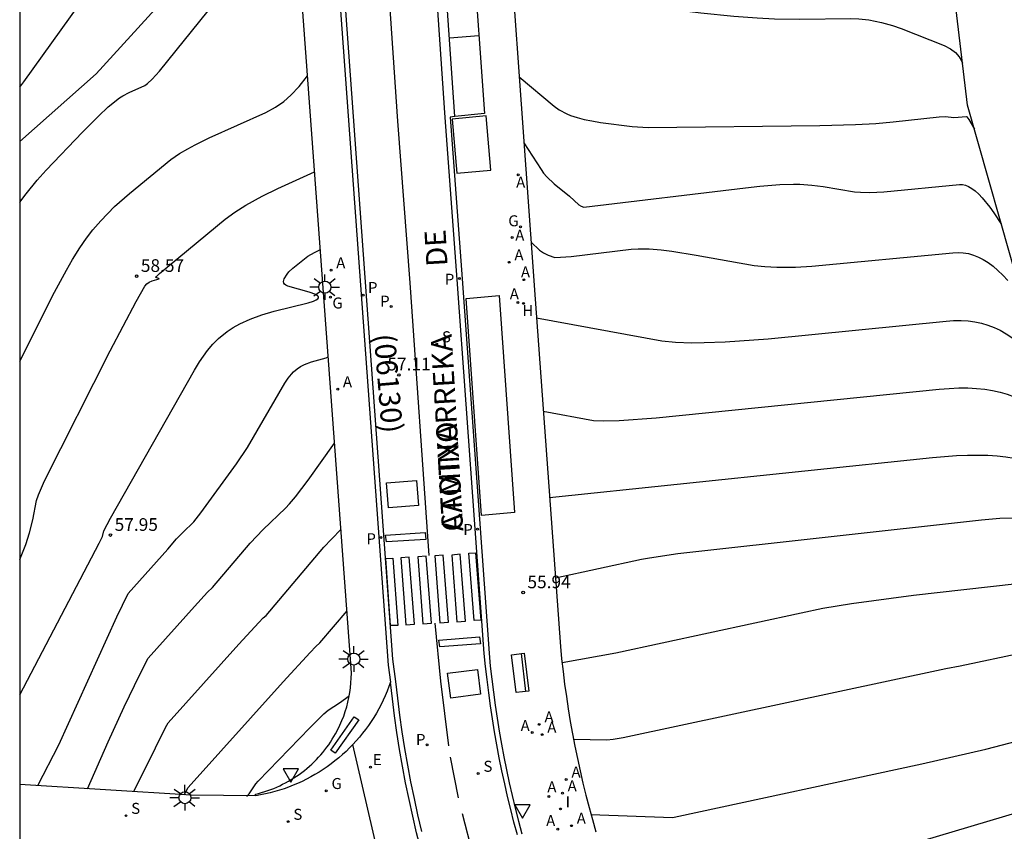
# Model space of a CAD drawing. Units: millimetres. Extents: x 580993 to 581346, y 4793539 to 4793791.
# Drawn here: x 580994 to 581052, y 4793623 to 4793671 of the extents above; entities that cross this region are included whole.
import ezdxf

# ---------------------------------------------------------------- set-up
doc = ezdxf.new("R2010")
doc.units = ezdxf.units.MM
for name, color, linetype in [('010106', 9, 'Continuous'), ('020104', 34, 'Continuous'), ('020107', 3, 'Continuous'), ('020204', 9, 'Continuous'), ('020308', 9, 'Continuous'), ('060108', 9, 'Continuous'), ('060113', 4, 'Continuous'), ('060130', 9, 'Continuous'), ('060133', 9, 'Continuous'), ('060135', 9, 'Continuous'), ('060145', 9, 'Continuous'), ('070105', 6, 'Continuous'), ('070116', 6, 'Continuous'), ('080302', 9, 'Continuous'), ('080306', 9, 'Continuous'), ('080312', 8, 'Continuous'), ('090202', 1, 'Continuous'), ('100116', 71, 'Continuous'), ('200204', 4, 'Continuous'), ('200205', 4, 'Continuous'), ('200304', 4, 'Continuous'), ('200305', 4, 'Continuous'), ('210203', 4, 'Continuous'), ('210204', 9, 'Continuous'), ('210205', 4, 'Continuous'), ('210303', 4, 'Continuous'), ('210304', 9, 'Continuous'), ('210305', 4, 'Continuous'), ('220207', 9, 'Continuous'), ('220307', 9, 'Continuous'), ('230204', 9, 'Continuous'), ('230304', 9, 'Continuous'), ('250206', 9, 'Continuous'), ('260101', 9, 'Continuous'), ('260205', 9, 'Continuous'), ('270204', 9, 'Continuous'), ('270304', 9, 'Continuous')]:
    doc.layers.add(name, color=color, linetype=linetype)
doc.layers.add('020105', color=24, linetype='Continuous', lineweight=30)
doc.styles.add('ARIAL', font='ARIAL.TTF', dxfattribs={"height": 1})
doc.styles.add('ARIALI', font='ARIALI.TTF', dxfattribs={"height": 1})
doc.styles.add('ROMANS', font='romans__.ttf', dxfattribs={"height": 1})

# ---------------------------------------------------------------- blocks, each defined once
blk = doc.blocks.new('FAROLA')
for p, q in [((0, 0.355), (0, 0.755)), ((-0.355, 0), (-0.895, 0)), ((-0.63, 0.51), (-0.255, 0.245)), ((0.605, 0.49), (0.276, 0.223)), ((0.355, 0), (0.855, 0)), ((-0.65, -0.52), (-0.255, -0.24)), ((0, -0.355), (0, -0.755)), ((0.585, -0.52), (0.256, -0.246))]:
    blk.add_line(p, q)
blk.add_circle((0, 0), 0.355)
blk = doc.blocks.new('COTAPU')
blk.add_circle((0, 0), 0.075)
blk = doc.blocks.new('SETRA')
at = {"linetype": 'Continuous'}
blk.add_lwpolyline([(0.451, 0.26), (-0.45, 0.26), (-0.001, -0.52)], close=True, dxfattribs=at)
blk = doc.blocks.new('ABAS')
blk.add_circle((0, 0), 0.055)
blk = doc.blocks.new('REGALU')
blk.add_circle((0, 0), 0.055)
blk = doc.blocks.new('PLUVI3')
blk.add_circle((0, 0), 0.055)
blk = doc.blocks.new('REGAS')
blk.add_circle((0, 0), 0.055)
blk = doc.blocks.new('REIND')
blk.add_circle((0, 0), 0.055)
blk = doc.blocks.new('SANEA')
blk.add_circle((0, 0), 0.055)
blk = doc.blocks.new('PLUVI2')
blk.add_circle((0, 0), 0.055)
blk = doc.blocks.new('HIDRAN')
blk.add_circle((0, 0), 0.055)
blk = doc.blocks.new('BANCO')
blk.add_line((1.125, 0.1875), (-1.125, 0.1875))
blk.add_lwpolyline([(1.125, 0.75), (1.125, 0), (-1.125, 0), (-1.125, 0.75)], close=True)

msp = doc.modelspace()

# ---------------------------------------------------------------- linework, layer by layer
at = {"layer": '010106', "flags": 128}
msp.add_lwpolyline([(580994.179, 4793540.273), (581344.169, 4793540.265), (581344.174, 4793790.258), (580994.184, 4793790.266)], close=True, dxfattribs=at)
at = {"layer": '020104', "flags": 128}
for points, elevation in [([(580994.181, 4793659.881), (580994.243, 4793659.971), (580994.554, 4793660.383), (580995.209, 4793661.186), (580995.74, 4793661.788), (580997.883, 4793664.035), (580998.824, 4793664.982), (580999.411, 4793665.529), (581000.065, 4793666.06), (581000.271, 4793666.186), (581000.636, 4793666.371), (581001.57, 4793666.795), (581001.724, 4793666.903), (581001.99, 4793667.152), (581002.431, 4793667.634), (581005.305, 4793671.189), (581005.514, 4793671.417), (581005.844, 4793671.709), (581006.196, 4793671.948), (581006.578, 4793672.139), (581006.995, 4793672.291), (581007.455, 4793672.41), (581008.331, 4793672.558), (581010.773, 4793672.804)], 59.5), ([(581023.294, 4793672.479), (581023.879, 4793672.377), (581034.393, 4793671.08), (581036.329, 4793670.879), (581037.709, 4793670.777), (581038.729, 4793670.731), (581040.235, 4793670.708), (581043.246, 4793670.748), (581043.704, 4793670.733), (581044.3, 4793670.666), (581045.056, 4793670.508), (581045.696, 4793670.322), (581046.211, 4793670.148), (581048.744, 4793669.156), (581049.119, 4793668.953), (581049.408, 4793668.732), (581049.625, 4793668.485), (581049.752, 4793668.279), (581049.829, 4793668.114)], 59.5), ([(580994.181, 4793650.512), (580996.241, 4793654.58), (580996.938, 4793655.882), (580997.297, 4793656.51), (580997.725, 4793657.205), (580998.116, 4793657.773), (580998.49, 4793658.254), (580998.965, 4793658.796), (580999.779, 4793659.636), (581000.653, 4793660.413), (581003.108, 4793662.412), (581003.62, 4793662.767), (581004.111, 4793663.056), (581004.536, 4793663.283), (581005.368, 4793663.693), (581008.701, 4793665.199), (581009.286, 4793665.514), (581009.771, 4793665.847), (581010.193, 4793666.216), (581010.671, 4793666.73), (581011.174, 4793667.35)], 59), ([(581023.665, 4793667.295), (581025.727, 4793665.563), (581026.03, 4793665.351), (581026.466, 4793665.118), (581026.701, 4793665.021), (581027.079, 4793664.894), (581027.495, 4793664.786), (581027.954, 4793664.692), (581028.461, 4793664.609), (581030.339, 4793664.372), (581031.272, 4793664.312), (581041.412, 4793664.423), (581043.509, 4793664.485), (581044.708, 4793664.552), (581045.747, 4793664.64), (581048.446, 4793664.944), (581048.82, 4793664.954), (581049.312, 4793664.899), (581050.06, 4793664.963), (581050.092, 4793664.946), (581050.209, 4793664.787), (581050.531, 4793664.2)], 59), ([(581023.944, 4793663.399), (581024.951, 4793661.819), (581025.099, 4793661.617), (581025.298, 4793661.386), (581025.724, 4793660.987), (581026.632, 4793660.247), (581027.192, 4793659.737), (581027.313, 4793659.658), (581027.47, 4793659.6), (581037.028, 4793660.751), (581037.867, 4793660.846), (581039.056, 4793660.938), (581039.863, 4793660.958), (581040.232, 4793660.951), (581040.93, 4793660.909), (581041.605, 4793660.831), (581043.46, 4793660.516), (581043.809, 4793660.485), (581044.355, 4793660.474), (581045.188, 4793660.506), (581049.659, 4793660.933), (581049.831, 4793660.933), (581050.009, 4793660.895), (581050.193, 4793660.821), (581050.383, 4793660.709), (581050.581, 4793660.56), (581050.786, 4793660.374), (581050.999, 4793660.151), (581051.45, 4793659.592), (581051.689, 4793659.257), (581052.129, 4793658.58)], 58.5), ([(580994.181, 4793638.787), (580994.545, 4793639.672), (580994.765, 4793640.354), (580994.946, 4793641.122), (580995.162, 4793642.275), (580995.28, 4793642.61), (580995.641, 4793643.44), (580999.517, 4793651.106), (581001.046, 4793654.031), (581001.557, 4793654.933), (581001.674, 4793655.072), (581001.83, 4793655.18), (581001.991, 4793655.245), (581002.404, 4793655.364), (581002.386, 4793655.392), (581002.211, 4793655.447), (581002.254, 4793655.508), (581002.441, 4793655.688), (581006.315, 4793658.893), (581006.874, 4793659.305), (581007.523, 4793659.716), (581008.493, 4793660.25), (581009.419, 4793660.71), (581011.59, 4793661.694)], 58.5), ([(581024.363, 4793657.54), (581024.868, 4793657.068), (581025.093, 4793656.898), (581025.371, 4793656.759), (581025.765, 4793656.634), (581026.105, 4793656.64), (581026.726, 4793656.695), (581030.267, 4793657.117), (581030.693, 4793657.142), (581031.326, 4793657.131), (581032.05, 4793657.072), (581032.665, 4793656.998), (581034.118, 4793656.772), (581037.538, 4793656.156), (581038.157, 4793656.086), (581038.867, 4793656.052), (581039.977, 4793656.062), (581040.947, 4793656.108), (581049.258, 4793656.903), (581049.57, 4793656.92), (581049.876, 4793656.904), (581050.177, 4793656.854), (581050.474, 4793656.772), (581050.768, 4793656.656), (581051.06, 4793656.507), (581051.349, 4793656.325), (581051.637, 4793656.109), (581051.924, 4793655.86), (581052.212, 4793655.578), (581052.501, 4793655.263)], 58), ([(580994.181, 4793630.786), (580998.876, 4793639.762), (580999.063, 4793640.156), (580999.151, 4793640.477), (580999.531, 4793641.235), (581004.497, 4793649.968), (581004.802, 4793650.472), (581005.265, 4793651.126), (581005.582, 4793651.501), (581005.909, 4793651.833), (581006.424, 4793652.258), (581006.787, 4793652.501), (581007.17, 4793652.715), (581007.787, 4793652.993), (581008.463, 4793653.235), (581009.207, 4793653.453), (581011.215, 4793653.955), (581011.528, 4793654.055), (581011.672, 4793654.118), (581011.768, 4793654.179), (581011.816, 4793654.238), (581011.821, 4793654.295), (581011.784, 4793654.352), (581011.657, 4793654.438), (581011.271, 4793654.584), (581010.006, 4793654.936), (581009.889, 4793654.992), (581009.81, 4793655.052), (581009.764, 4793655.115), (581009.746, 4793655.209), (581009.797, 4793655.373), (581009.962, 4793655.648), (581010.071, 4793655.775), (581010.303, 4793655.99), (581011.185, 4793656.703), (581011.576, 4793656.931), (581011.929, 4793657.101)], 58), ([(581025.086, 4793647.541), (581028.058, 4793647.006), (581028.665, 4793646.979), (581029.565, 4793647.002), (581031.741, 4793647.147), (581048.457, 4793648.842), (581049.047, 4793648.894), (581049.61, 4793648.92), (581050.146, 4793648.921), (581050.656, 4793648.897), (581051.142, 4793648.847), (581051.606, 4793648.772), (581052.048, 4793648.672), (581052.47, 4793648.546), (581052.873, 4793648.396), (581053.258, 4793648.221), (581053.627, 4793648.022), (581053.981, 4793647.797), (581054.321, 4793647.548), (581054.648, 4793647.274), (581054.965, 4793646.976), (581055.271, 4793646.653), (581055.645, 4793646.208)], 57), ([(580998.187, 4793625.247), (580999.394, 4793628.014), (581000.342, 4793630.09), (581001.275, 4793632.005), (581001.755, 4793632.951), (581004.503, 4793636.013), (581005.27, 4793636.853), (581005.55, 4793637.125), (581007.786, 4793639.761), (581008.557, 4793640.564), (581009.866, 4793641.813), (581010.105, 4793642.068), (581010.46, 4793642.495), (581011.198, 4793643.468), (581012.771, 4793645.654)], 57), ([(581025.456, 4793642.442), (581048.056, 4793644.812), (581049.477, 4793644.929), (581050.13, 4793644.955), (581050.747, 4793644.959), (581051.33, 4793644.942), (581051.879, 4793644.904), (581052.398, 4793644.845), (581052.887, 4793644.765), (581053.347, 4793644.664), (581053.781, 4793644.543), (581054.19, 4793644.401), (581054.576, 4793644.238), (581054.94, 4793644.055), (581055.284, 4793643.852), (581055.609, 4793643.629), (581055.917, 4793643.386), (581056.209, 4793643.124), (581056.657, 4793642.649)], 56.5), ([(581025.8, 4793637.704), (581030.89, 4793638.799), (581031.364, 4793638.886), (581033.023, 4793639.134), (581050.954, 4793641.134), (581052.044, 4793641.225), (581053.017, 4793641.254), (581053.883, 4793641.221), (581054.65, 4793641.127), (581055.33, 4793640.974), (581055.64, 4793640.874), (581055.931, 4793640.76), (581056.205, 4793640.632), (581056.463, 4793640.489), (581056.936, 4793640.159), (581057.154, 4793639.973), (581057.526, 4793639.591)], 56), ([(581000.92, 4793625.077), (581002.193, 4793627.672), (581002.788, 4793628.868), (581002.942, 4793629.139), (581007.121, 4793633.791), (581008.293, 4793635.074), (581008.549, 4793635.338), (581008.72, 4793635.49), (581012.129, 4793639.509), (581012.577, 4793639.997), (581013.145, 4793640.578)], 56.5), ([(581026.191, 4793632.711), (581029.358, 4793633.273), (581040.31, 4793635.647), (581041.58, 4793635.906), (581043.283, 4793636.198), (581046.937, 4793636.691), (581054.461, 4793637.52), (581055.11, 4793637.574), (581055.69, 4793637.592), (581056.441, 4793637.549), (581056.871, 4793637.475), (581057.252, 4793637.365), (581057.589, 4793637.221), (581057.888, 4793637.042), (581058.154, 4793636.828), (581058.376, 4793636.601)], 55.5), ([(581003.878, 4793624.892), (581004.118, 4793625.312), (581009.74, 4793631.57), (581011.316, 4793633.295), (581011.66, 4793633.65), (581011.902, 4793633.866), (581013.5, 4793635.748)], 56), ([(581007.585, 4793624.793), (581007.62, 4793624.849), (581007.728, 4793624.95), (581008.116, 4793625.531), (581008.247, 4793625.692), (581011.309, 4793628.84), (581012.13, 4793629.665), (581012.387, 4793629.898), (581013.053, 4793630.326), (581013.63, 4793630.732)], 55.5), ([(581027.898, 4793623.731), (581032.708, 4793623.557), (581032.806, 4793623.569), (581047.424, 4793626.719), (581051.21, 4793627.591), (581053.556, 4793628.203), (581057.449, 4793629.342), (581058.942, 4793629.815), (581059.393, 4793629.99), (581059.804, 4793630.185), (581059.872, 4793630.121), (581059.97, 4793629.973), (581060.26, 4793629.423), (581064.375, 4793619.951), (581064.78, 4793619.132), (581065.195, 4793618.449), (581065.482, 4793618.061), (581065.934, 4793617.565), (581066.417, 4793617.158), (581066.941, 4793616.821), (581067.514, 4793616.537), (581068.144, 4793616.288), (581068.599, 4793616.133), (581069.903, 4793615.734)], 54.5), ([(581037.529, 4793619.22), (581053.307, 4793623.923), (581056.669, 4793624.965), (581057.638, 4793625.293), (581058.676, 4793625.688), (581059.188, 4793625.914), (581060.07, 4793626.367), (581060.187, 4793626.39), (581060.319, 4793626.341), (581060.39, 4793626.289), (581060.545, 4793626.132), (581060.81, 4793625.761), (581061.116, 4793625.23), (581061.73, 4793623.987), (581064.144, 4793618.44)], 54)]:
    msp.add_lwpolyline(points, dxfattribs=dict(at, elevation=elevation))
at = {"layer": '020105', "flags": 128}
for points, elevation in [([(580994.181, 4793666.684), (580994.423, 4793666.998), (581001.58, 4793677), (581002.772, 4793678.557), (581003.687, 4793679.704), (581003.871, 4793679.89), (581004.057, 4793679.995), (581004.25, 4793680.022), (581004.452, 4793679.976), (581004.669, 4793679.859), (581004.904, 4793679.677), (581005.25, 4793679.339), (581006.337, 4793678.093), (581006.469, 4793677.98), (581006.612, 4793677.885), (581006.934, 4793677.747), (581007.115, 4793677.7), (581007.414, 4793677.655), (581007.998, 4793677.638), (581008.86, 4793677.689), (581010.412, 4793677.846)], 60), ([(581024.686, 4793653.056), (581032.078, 4793651.714), (581032.886, 4793651.63), (581033.848, 4793651.595), (581034.581, 4793651.599), (581035.831, 4793651.644), (581038.351, 4793651.817), (581048.858, 4793652.873), (581049.308, 4793652.907), (581049.743, 4793652.912), (581050.161, 4793652.888), (581050.565, 4793652.834), (581050.955, 4793652.751), (581051.333, 4793652.639), (581051.699, 4793652.498), (581052.054, 4793652.328), (581052.399, 4793652.128), (581052.735, 4793651.9), (581053.064, 4793651.642), (581053.386, 4793651.356), (581053.702, 4793651.04), (581054.013, 4793650.696), (581054.569, 4793649.994)], 57.5), ([(580995.24, 4793625.431), (580996.484, 4793627.834), (580999.904, 4793635.402), (581000.581, 4793636.782), (581002.916, 4793639.397), (581003.438, 4793640.008), (581003.803, 4793640.388), (581004.453, 4793641.012), (581004.874, 4793641.536), (581006.97, 4793644.439), (581007.622, 4793645.412), (581009.839, 4793649.202), (581010.03, 4793649.495), (581010.221, 4793649.74), (581010.35, 4793649.878), (581010.55, 4793650.054), (581010.76, 4793650.198), (581010.984, 4793650.316), (581011.401, 4793650.473), (581012.272, 4793650.7), (581012.396, 4793650.75)], 57.5), ([(581026.871, 4793628.175), (581028.845, 4793628.135), (581029.211, 4793628.178), (581029.806, 4793628.278), (581048.853, 4793632.341), (581049.686, 4793632.501), (581053.418, 4793633.304), (581054.374, 4793633.481), (581055.549, 4793633.64), (581057.967, 4793633.906), (581058.272, 4793633.928), (581058.604, 4793633.915), (581058.865, 4793633.857), (581059.069, 4793633.752), (581059.226, 4793633.611)], 55)]:
    msp.add_lwpolyline(points, dxfattribs=dict(at, elevation=elevation))
at = {"layer": '020107'}
for points in [[(581004.422, 4793673.775, 59.662), (580998.695, 4793667.469, 59.703)], [(580998.695, 4793667.469, 59.703), (580994.181, 4793663.48, 59.754)]]:
    msp.add_polyline3d(points, dxfattribs=at)
at = {"layer": '060108'}
for points in [[(581018.536, 4793684.297, 60.564), (581020.241, 4793684.371, 60.593), (581021.615, 4793665.135, 58.696), (581019.857, 4793664.948, 58.658)], [(581012.904, 4793674.218, 59.602), (581015.935, 4793632.549, 55.621), (581016.069, 4793631.549, 55.393)], [(581019.857, 4793664.948, 58.658), (581019.579, 4793664.918, 58.652), (581020.29, 4793655.359, 57.587), (581021.883, 4793633.263, 55.546), (581021.959, 4793632.491, 55.464), (581022.046, 4793631.72, 55.381), (581022.141, 4793630.95, 55.298), (581022.247, 4793630.181, 55.215), (581022.362, 4793629.414, 55.132), (581022.486, 4793628.648, 55.05), (581022.62, 4793627.884, 54.967), (581022.764, 4793627.122, 54.884), (581022.917, 4793626.362, 54.801), (581023.08, 4793625.603, 54.718), (581023.252, 4793624.847, 54.636), (581023.434, 4793624.092, 54.553), (581023.625, 4793623.34, 54.47), (581023.826, 4793622.591, 54.387)], [(581016.069, 4793631.549, 55.393), (581015.972, 4793631.277, 55.383), (581015.868, 4793631.007, 55.373), (581015.756, 4793630.741, 55.363), (581015.636, 4793630.478, 55.353), (581015.509, 4793630.219, 55.343), (581015.375, 4793629.963, 55.333), (581015.233, 4793629.711, 55.323), (581015.084, 4793629.464, 55.313), (581014.928, 4793629.221, 55.302), (581014.765, 4793628.982, 55.292), (581014.595, 4793628.749, 55.282), (581014.419, 4793628.52, 55.272), (581014.236, 4793628.296, 55.262), (581014.047, 4793628.078, 55.252), (581013.852, 4793627.865, 55.242)], [(581021.602, 4793610.851, 53.376), (581021.27, 4793611.705, 53.473), (581020.896, 4793612.588, 53.565), (581020.534, 4793613.476, 53.657), (581020.184, 4793614.369, 53.748), (581019.847, 4793615.267, 53.84), (581019.523, 4793616.17, 53.931), (581019.212, 4793617.077, 54.023), (581018.913, 4793617.989, 54.114), (581018.628, 4793618.904, 54.206), (581018.355, 4793619.824, 54.297), (581018.096, 4793620.747, 54.389), (581017.85, 4793621.674, 54.48), (581017.606, 4793622.648, 54.572), (581017.377, 4793623.626, 54.663), (581017.162, 4793624.607, 54.754), (581016.962, 4793625.591, 54.846), (581016.776, 4793626.578, 54.937), (581016.605, 4793627.568, 55.028), (581016.449, 4793628.56, 55.12), (581016.308, 4793629.555, 55.211), (581016.181, 4793630.551, 55.302), (581016.069, 4793631.549, 55.393)], [(581013.852, 4793627.865, 55.242), (581013.65, 4793627.658, 55.232), (581013.443, 4793627.456, 55.222), (581013.23, 4793627.261, 55.212), (581013.012, 4793627.072, 55.201), (581012.79, 4793626.891, 55.213), (581012.563, 4793626.716, 55.225), (581012.331, 4793626.547, 55.237), (581012.094, 4793626.385, 55.249), (581011.853, 4793626.23, 55.261), (581011.607, 4793626.082, 55.273), (581011.358, 4793625.941, 55.285), (581011.104, 4793625.807, 55.297), (581010.847, 4793625.681, 55.309), (581010.586, 4793625.562, 55.321), (581010.322, 4793625.45, 55.333), (581010.055, 4793625.346, 55.345), (581009.785, 4793625.249, 55.357), (581009.512, 4793625.16, 55.369), (581009.237, 4793625.079, 55.381), (581008.96, 4793625.006, 55.393), (581008.681, 4793624.941, 55.405), (581008.4, 4793624.884, 55.416), (581008.117, 4793624.834, 55.428)]]:
    msp.add_polyline3d(points, dxfattribs=at)
at = {"layer": '060113'}
for points in [[(581023.555, 4793622.518, 54.316), (581023.353, 4793623.271, 54.399), (581023.161, 4793624.027, 54.482), (581022.979, 4793624.785, 54.565), (581022.806, 4793625.545, 54.647), (581022.642, 4793626.307, 54.73), (581022.488, 4793627.071, 54.813), (581022.344, 4793627.837, 54.896), (581022.209, 4793628.605, 54.979), (581022.084, 4793629.374, 55.061), (581021.968, 4793630.145, 55.144), (581021.862, 4793630.918, 55.227), (581021.766, 4793631.691, 55.31), (581021.68, 4793632.466, 55.393), (581021.603, 4793633.24, 55.475), (581020.01, 4793655.336, 57.516), (581019.299, 4793664.895, 58.581), (581017.98, 4793684.212, 60.462)], [(581019.857, 4793664.948, 58.566), (581018.536, 4793684.297, 60.45)], [(581013.185, 4793674.21, 59.509), (581016.19, 4793632.907, 55.563), (581016.366, 4793631.589, 55.263), (581016.478, 4793630.593, 55.172), (581016.604, 4793629.601, 55.08), (581016.745, 4793628.611, 54.989), (581016.9, 4793627.623, 54.898), (581017.071, 4793626.638, 54.806), (581017.255, 4793625.655, 54.715), (581017.455, 4793624.676, 54.624), (581017.668, 4793623.699, 54.532), (581017.897, 4793622.726, 54.441)]]:
    msp.add_polyline3d(points, dxfattribs=at)
at = {"layer": '060130'}
msp.add_polyline3d([(581017.024, 4793616.027, 54.066), (581015.301, 4793621.58, 54.64), (581013.852, 4793627.865, 55.242)], dxfattribs=at)
at = {"layer": '060133'}
for points in [[(581015.829, 4793643.318, 56.519), (581017.592, 4793643.452, 56.506)], [(581015.95, 4793641.84, 56.506), (581015.829, 4793643.318, 56.519)], [(581017.592, 4793643.452, 56.506), (581017.713, 4793641.974, 56.374)], [(581017.713, 4793641.974, 56.374), (581015.95, 4793641.84, 56.506)], [(581019.431, 4793632.071, 55.394), (581021.196, 4793632.291, 55.368)], [(581019.621, 4793630.604, 55.368), (581019.431, 4793632.071, 55.394)], [(581021.196, 4793632.291, 55.368), (581021.386, 4793630.824, 55.213)], [(581021.386, 4793630.824, 55.213), (581019.621, 4793630.604, 55.368)]]:
    msp.add_polyline3d(points, dxfattribs=at)
at = {"layer": '060135'}
msp.add_polyline3d([(581008.117, 4793624.834, 55.428), (581004.31, 4793624.865, 55.93), (580994.181, 4793625.497, 57.453)], dxfattribs=at)
at = {"layer": '060145'}
for points in [[(581022.424, 4793684.63, 60.606), (581024.604, 4793654.176, 57.597), (581026.094, 4793633.653, 55.606), (581026.168, 4793632.912, 55.524), (581026.251, 4793632.173, 55.443), (581026.344, 4793631.434, 55.361), (581026.447, 4793630.697, 55.279), (581026.558, 4793629.962, 55.197), (581026.679, 4793629.228, 55.115), (581026.81, 4793628.495, 55.033), (581026.95, 4793627.764, 54.951), (581027.099, 4793627.035, 54.869), (581027.257, 4793626.308, 54.787), (581027.424, 4793625.583, 54.705), (581027.601, 4793624.86, 54.623), (581027.787, 4793624.139, 54.541), (581027.982, 4793623.421, 54.459), (581028.186, 4793622.706, 54.377)], [(581008.117, 4793624.834, 55.428), (581008.092, 4793624.923, 55.45), (581008.277, 4793624.969, 55.445), (581008.461, 4793625.02, 55.44), (581008.643, 4793625.076, 55.435), (581008.824, 4793625.136, 55.43), (581009.003, 4793625.202, 55.425), (581009.181, 4793625.271, 55.42), (581009.356, 4793625.346, 55.415), (581009.53, 4793625.424, 55.41), (581009.701, 4793625.508, 55.405), (581009.871, 4793625.595, 55.399), (581010.038, 4793625.687, 55.394), (581010.202, 4793625.784, 55.389), (581010.364, 4793625.884, 55.384), (581010.524, 4793625.989, 55.379), (581010.68, 4793626.098, 55.374), (581010.834, 4793626.211, 55.369), (581010.984, 4793626.328, 55.364), (581011.132, 4793626.449, 55.359), (581011.276, 4793626.573, 55.354), (581011.417, 4793626.701, 55.349), (581011.555, 4793626.833, 55.343), (581011.69, 4793626.969, 55.338), (581011.82, 4793627.107, 55.333), (581011.947, 4793627.249, 55.328), (581012.071, 4793627.395, 55.323), (581012.19, 4793627.543, 55.318), (581012.306, 4793627.695, 55.313), (581012.418, 4793627.85, 55.308), (581012.525, 4793628.007, 55.303), (581012.629, 4793628.167, 55.298), (581012.728, 4793628.33, 55.293), (581012.823, 4793628.495, 55.287), (581012.958, 4793628.749, 55.313), (581013.083, 4793629.008, 55.338), (581013.198, 4793629.272, 55.364), (581013.303, 4793629.54, 55.389), (581013.397, 4793629.811, 55.414), (581013.48, 4793630.087, 55.44), (581013.553, 4793630.365, 55.465), (581013.614, 4793630.646, 55.49), (581013.665, 4793630.929, 55.516), (581013.704, 4793631.214, 55.541), (581013.732, 4793631.501, 55.566), (581013.749, 4793631.788, 55.592), (581013.755, 4793632.075, 55.617), (581013.749, 4793632.363, 55.642), (581010.697, 4793673.833, 59.609)]]:
    msp.add_polyline3d(points, dxfattribs=at)
at = {"layer": '070105'}
msp.add_polyline3d([(581013.925, 4793629.489, 55.338), (581014.194, 4793629.311, 55.244), (581012.805, 4793627.352, 55.229), (581012.536, 4793627.53, 55.244)], close=True, dxfattribs=at)
at = {"layer": '070116'}
msp.add_polyline3d([(581106.93, 4793576.803, 46.7), (581106.877, 4793576.724, 46.621), (581088.862, 4793593.072, 48.938), (581075.446, 4793606.855, 51.066), (581059.629, 4793632.194, 54.761), (581050.126, 4793665.625, 59.08), (581048.663, 4793677.891, 60.716), (581047.884, 4793681.892, 61.655)], dxfattribs=at)
at = {"layer": '100116'}
for points in [[(581021.715, 4793664.996, 58.389), (581019.714, 4793664.806, 58.697), (581019.982, 4793661.604, 58.389), (581021.983, 4793661.794, 58.434)], [(581022.479, 4793654.388, 56.411), (581023.386, 4793641.561, 56.42), (581021.434, 4793641.38, 56.411), (581020.527, 4793654.206, 57.564)]]:
    msp.add_polyline3d(points, close=True, dxfattribs=at)
at = {"layer": '260101'}
for points in [[(581016.506, 4793664.687, 58.581), (581015.187, 4793684.022, 60.462)], [(581021.287, 4793669.728, 59.05), (581019.54, 4793669.588, 59.014)], [(581017.218, 4793655.135, 57.516), (581016.506, 4793664.687, 58.581)], [(581018.347, 4793639.031, 56.071), (581017.218, 4793655.135, 57.516)], [(581015.779, 4793640.233, 56.158), (581018.105, 4793640.378, 56.2)], [(581015.828, 4793639.827, 56.167), (581015.779, 4793640.233, 56.158)], [(581018.105, 4793640.378, 56.2), (581018.154, 4793639.972, 56.158)], [(581018.154, 4793639.972, 56.158), (581015.828, 4793639.827, 56.167)], [(581017.174, 4793638.934, 56.075), (581016.669, 4793638.888, 55.71)], [(581016.669, 4793638.888, 55.71), (581016.97, 4793634.932, 55.726)], [(581017.475, 4793634.978, 55.71), (581017.174, 4793638.934, 56.075)], [(581018.178, 4793638.989, 56.057), (581017.673, 4793638.943, 55.692)], [(581017.673, 4793638.943, 55.692), (581017.974, 4793634.987, 55.708)], [(581018.479, 4793635.033, 55.692), (581018.178, 4793638.989, 56.057)], [(581019.183, 4793639.044, 56.039), (581018.678, 4793638.998, 55.674)], [(581018.678, 4793638.998, 55.674), (581018.979, 4793635.042, 55.69)], [(581019.484, 4793635.088, 55.674), (581019.183, 4793639.044, 56.039)], [(581020.187, 4793639.099, 56.02), (581019.682, 4793639.053, 55.655)], [(581019.682, 4793639.053, 55.655), (581019.983, 4793635.097, 55.671)], [(581020.488, 4793635.143, 55.655), (581020.187, 4793639.099, 56.02)], [(581020.69, 4793639.162, 56.058), (581021.089, 4793639.19, 56.059)], [(581021.002, 4793635.185, 56.059), (581020.69, 4793639.162, 56.058)], [(581021.089, 4793639.19, 56.059), (581021.401, 4793635.213, 55.646)], [(581015.799, 4793638.847, 56.062), (581016.214, 4793638.86, 56.074)], [(581016.076, 4793634.885, 56.074), (581015.799, 4793638.847, 56.062)], [(581016.214, 4793638.86, 56.074), (581016.491, 4793634.898, 55.726)], [(581016.491, 4793634.898, 55.726), (581016.076, 4793634.885, 56.074)], [(581016.97, 4793634.932, 55.726), (581017.475, 4793634.978, 55.71)], [(581017.974, 4793634.987, 55.708), (581018.479, 4793635.033, 55.692)], [(581018.686, 4793635.029, 55.688), (581019.01, 4793631.609, 55.354), (581019.485, 4793627.785, 54.997)], [(581018.979, 4793635.042, 55.69), (581019.484, 4793635.088, 55.674)], [(581019.983, 4793635.097, 55.671), (581020.488, 4793635.143, 55.655)], [(581021.401, 4793635.213, 55.646), (581021.002, 4793635.185, 56.059)], [(581018.929, 4793634.022, 55.511), (581021.325, 4793634.213, 55.544)], [(581021.325, 4793634.213, 55.544), (581021.382, 4793633.816, 55.511)], [(581018.986, 4793633.625, 55.54), (581018.929, 4793634.022, 55.511)], [(581021.382, 4793633.816, 55.511), (581018.986, 4793633.625, 55.54)], [(581020.076, 4793624.704, 54.664), (581019.614, 4793627.111, 54.888)], [(581020.933, 4793621.399, 54.278), (581020.317, 4793623.772, 54.502)]]:
    msp.add_polyline3d(points, dxfattribs=at)

# ---------------------------------------------------------------- block references
at = {"layer": '020204', "rotation": 359.9987685839998}
for p in [(581001.08, 4793655.526, 58.57), (581016.564, 4793649.688, 57.105), (580999.533, 4793640.23, 57.949), (581023.899, 4793636.84, 55.941)]:
    msp.add_blockref('COTAPU', p, dxfattribs=at)
at = {"layer": '090202', "rotation": 96.81025134190482}
msp.add_blockref('BANCO', (581024.09, 4793632.133), dxfattribs=at)
at = {"layer": '200204', "rotation": 359.9987685839998}
msp.add_blockref('HIDRAN', (581023.912, 4793653.918, 57.576), dxfattribs=at)
at = {"layer": '200205', "rotation": 359.9987685839998}
for p in [(581023.611, 4793661.512, 58.369), (581023.244, 4793657.809, 57.971), (581023.075, 4793656.343, 57.757), (581012.556, 4793655.876, 57.841), (581023.946, 4793655.316, 57.731), (581023.592, 4793653.965, 57.556), (581012.952, 4793648.849, 57.213), (581024.847, 4793629.051, 55.106), (581024.436, 4793628.568, 55.046), (581025.016, 4793628.442, 55.041), (581026.441, 4793625.798, 54.754), (581026.215, 4793624.98, 54.656), (581025.42, 4793624.789, 54.661), (581025.935, 4793622.864, 54.462), (581026.754, 4793623.063, 54.442)]:
    msp.add_blockref('ABAS', p, dxfattribs=at)
at = {"layer": '210203', "rotation": 359.9987685839998}
for p in [(581016.109, 4793653.733, 57.508), (581018.222, 4793627.842, 55.054)]:
    msp.add_blockref('PLUVI2', p, dxfattribs=at)
at = {"layer": '210204', "rotation": 359.9987685839998}
for p in [(581018.795, 4793651.514, 57.273), (581021.245, 4793626.143, 54.729), (581000.454, 4793623.656, 56.461), (581010.026, 4793623.306, 55.205)]:
    msp.add_blockref('SANEA', p, dxfattribs=at)
at = {"layer": '210205', "rotation": 359.9987685839998}
for p in [(581020.133, 4793655.383, 57.514), (581014.454, 4793654.398, 57.538), (581021.197, 4793640.577, 56.165), (581015.506, 4793640.09, 56.181)]:
    msp.add_blockref('PLUVI3', p, dxfattribs=at)
at = {"layer": '220207', "rotation": 359.9987685839998}
msp.add_blockref('REGALU', (581014.883, 4793626.521, 55.038), dxfattribs=at)
at = {"layer": '230204', "rotation": 359.9987685839998}
for p in [(581023.735, 4793658.438, 58.03), (581012.516, 4793654.282, 58.003), (581012.278, 4793625.125, 55.087)]:
    msp.add_blockref('REGAS', p, dxfattribs=at)
at = {"layer": '250206', "rotation": 359.9987685839998}
for p in [(581012.192, 4793654.874, 57.824), (581013.903, 4793632.906, 55.694), (581003.934, 4793624.715, 55.976)]:
    msp.add_blockref('FAROLA', p, dxfattribs=at)
at = {"layer": '260205', "rotation": 359.9987685839998}
for p in [(581010.176, 4793626.154, 55.288), (581023.855, 4793624.038, 54.552)]:
    msp.add_blockref('SETRA', p, dxfattribs=at)
at = {"layer": '270204', "rotation": 359.9987685839998}
msp.add_blockref('REIND', (581026.097, 4793624.052, 54.56), dxfattribs=at)

# ---------------------------------------------------------------- texts
at = {"layer": '020308', "style": 'ARIAL'}
for s, p in [('58.57', (581001.33, 4793655.776, 58.568)), ('57.11', (581015.881, 4793649.955, 57.103)), ('57.95', (580999.783, 4793640.48, 57.947)), ('55.94', (581024.149, 4793637.09, 55.939))]:
    msp.add_text(s, height=0.75, rotation=359.99877, dxfattribs=at).set_placement(p)
at = {"layer": '080302', "style": 'ARIAL'}
msp.add_text('(06130)', height=1.25, rotation=274.69147, dxfattribs=at).set_placement((581015.079, 4793652.075))
at = {"layer": '080306', "style": 'ARIALI'}
msp.add_text('ATOTXARREKA', height=1.24996, rotation=93.38164, dxfattribs=at).set_placement((581020.365, 4793640.482))
at = {"layer": '080312', "style": 'ARIALI'}
msp.add_text('CAMINO                        DE', height=1.24996, rotation=93.38164, dxfattribs=at).set_placement((581020.365, 4793640.482))
at = {"layer": '200304', "style": 'ROMANS'}
msp.add_text('H', height=0.65, rotation=359.99877, dxfattribs=at).set_placement((581023.848, 4793653.166, 57.574))
at = {"layer": '200305', "style": 'ROMANS'}
for p in [(581023.484, 4793660.753, 58.367), (581023.432, 4793657.617, 57.969), (581023.382, 4793656.455, 57.755), (581012.863, 4793655.988, 57.839), (581023.764, 4793655.447, 57.729), (581023.106, 4793654.153, 57.554), (581013.258, 4793648.961, 57.211), (581025.154, 4793629.163, 55.104), (581023.748, 4793628.648, 55.044), (581025.323, 4793628.554, 55.039), (581026.748, 4793625.91, 54.752), (581025.325, 4793625.033, 54.659), (581026.522, 4793625.092, 54.654), (581027.061, 4793623.175, 54.44), (581025.256, 4793623.04, 54.46)]:
    msp.add_text('A', height=0.65, rotation=359.99877, dxfattribs=at).set_placement(p)
at = {"layer": '210303', "style": 'ROMANS'}
for p in [(581015.456, 4793653.723, 57.506), (581017.569, 4793627.832, 55.052)]:
    msp.add_text('P', height=0.65, rotation=359.99877, dxfattribs=at).set_placement(p)
at = {"layer": '210304', "style": 'ROMANS'}
for p in [(581019.101, 4793651.62, 57.271), (581021.551, 4793626.249, 54.727), (581000.76, 4793623.762, 56.459), (581010.332, 4793623.412, 55.203)]:
    msp.add_text('S', height=0.65, rotation=359.99877, dxfattribs=at).set_placement(p)
at = {"layer": '210305', "style": 'ROMANS'}
for p in [(581014.735, 4793654.529, 57.536), (581019.273, 4793655.018, 57.512), (581020.364, 4793640.234, 56.163), (581014.644, 4793639.691, 56.179)]:
    msp.add_text('P', height=0.65, rotation=359.99877, dxfattribs=at).set_placement(p)
at = {"layer": '220307', "style": 'ROMANS'}
msp.add_text('E', height=0.65, rotation=359.99877, dxfattribs=at).set_placement((581015.029, 4793626.644, 55.036))
at = {"layer": '230304', "style": 'ROMANS'}
for p in [(581023.019, 4793658.47, 58.028), (581012.636, 4793653.614, 58.001), (581012.584, 4793625.231, 55.085)]:
    msp.add_text('G', height=0.65, rotation=359.99877, dxfattribs=at).set_placement(p)
at = {"layer": '270304', "style": 'ROMANS'}
msp.add_text('I', height=0.65, rotation=359.99877, dxfattribs=at).set_placement((581026.403, 4793624.158, 54.558))

doc.saveas('drawing.dxf')
